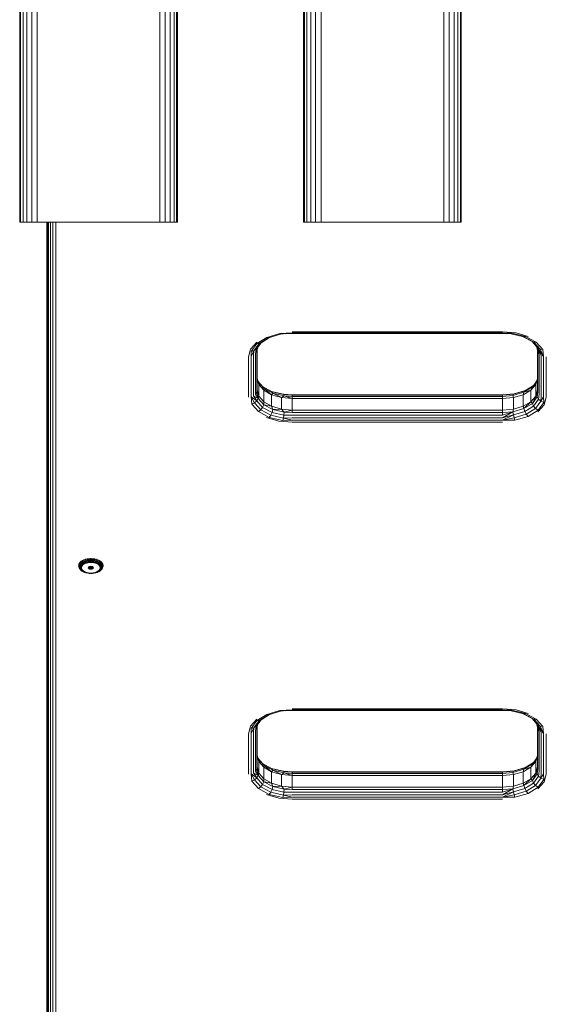
# Model space of a CAD drawing. Units: millimetres. Extents: x 1122 to 578302, y -1972 to 596964.
# Drawn here: x 3355 to 3656, y 2377 to 2938 of the extents above; entities that cross this region are included whole.
import ezdxf

# ---------------------------------------------------------------- set-up
doc = ezdxf.new("R2010")
doc.units = ezdxf.units.MM
doc.layers.add('Контур', color=7, linetype='Continuous', lineweight=15)

msp = doc.modelspace()

# ---------------------------------------------------------------- linework, layer by layer
at = {"layer": 'Контур'}
for p, q in [((3355.201, 2822.897), (3355.203, 4022.897)), ((3355.691, 2822.897), (3355.692, 4022.897)), ((3357.111, 2822.897), (3357.112, 4022.897)), ((3359.323, 2822.897), (3359.325, 4022.897)), ((3362.111, 2822.897), (3362.112, 4022.897)), ((3365.201, 2822.897), (3365.203, 4022.897)), ((3435.201, 2822.897), (3435.203, 4022.897)), ((3438.291, 2822.897), (3438.293, 4022.897)), ((3441.079, 2822.897), (3441.08, 4022.897)), ((3443.291, 2822.897), (3443.293, 4022.897)), ((3444.712, 2822.897), (3444.713, 4022.897)), ((3445.201, 2822.897), (3445.203, 4022.897)), ((3517.201, 2822.897), (3517.201, 4022.897)), ((3517.691, 2822.897), (3517.691, 4022.897)), ((3519.111, 2822.897), (3519.111, 4022.897)), ((3521.323, 2822.897), (3521.323, 4022.897)), ((3524.111, 2822.897), (3524.111, 4022.897)), ((3527.201, 2822.897), (3527.201, 4022.897)), ((3597.201, 2822.897), (3597.201, 4022.897)), ((3600.291, 2822.897), (3600.291, 4022.897)), ((3603.079, 2822.897), (3603.079, 4022.897)), ((3605.291, 2822.897), (3605.291, 4022.897)), ((3606.712, 2822.897), (3606.712, 4022.897)), ((3607.201, 2822.897), (3607.201, 4022.897)), ((3355.201, 2822.897), (3355.201, 2822.897)), ((3355.691, 2822.897), (3355.201, 2822.897)), ((3365.201, 2822.897), (3355.201, 2822.897)), ((3425.201, 2822.897), (3355.201, 2822.897)), ((3359.323, 2822.897), (3355.201, 2822.897)), ((3357.111, 2822.897), (3355.691, 2822.897)), ((3359.323, 2822.897), (3357.111, 2822.897)), ((3357.654, 2822.897), (3359.323, 2822.897)), ((3362.111, 2822.897), (3359.323, 2822.897)), ((3365.201, 2822.897), (3359.323, 2822.897)), ((3365.201, 2822.897), (3362.111, 2822.897)), ((3427.424, 2822.897), (3365.201, 2822.897)), ((3365.201, 2822.897), (3442.912, 2822.897)), ((3365.201, 2822.897), (3435.201, 2822.897)), ((3365.201, 2822.897), (3445.201, 2822.897)), ((3370.748, 2822.897), (3370.748, 2400.771)), ((3370.748, 2822.897), (3370.748, 2401.346)), ((3370.748, 2321.425), (3370.749, 2822.897)), ((3370.994, 2822.897), (3370.993, 2320.159)), ((3371.704, 2822.897), (3371.703, 2319.017)), ((3372.81, 2822.897), (3372.809, 2318.111)), ((3374.204, 2822.897), (3374.203, 2317.529)), ((3375.749, 2822.897), (3375.748, 2317.329)), ((3435.201, 2822.897), (3438.291, 2822.897)), ((3441.079, 2822.897), (3438.291, 2822.897)), ((3438.663, 2822.897), (3443.291, 2822.897)), ((3443.291, 2822.897), (3441.079, 2822.897)), ((3443.291, 2822.897), (3444.712, 2822.897)), ((3444.712, 2822.897), (3443.291, 2822.897)), ((3444.712, 2822.897), (3445.201, 2822.897)), ((3445.201, 2822.897), (3444.712, 2822.897)), ((3445.201, 2822.897), (3445.201, 2822.897)), ((3517.691, 2822.897), (3517.201, 2822.897)), ((3519.111, 2822.897), (3517.691, 2822.897)), ((3521.323, 2822.897), (3519.111, 2822.897)), ((3524.111, 2822.897), (3521.323, 2822.897)), ((3527.201, 2822.897), (3524.111, 2822.897)), ((3527.201, 2822.897), (3597.201, 2822.897)), ((3597.201, 2822.897), (3600.291, 2822.897)), ((3603.079, 2822.897), (3600.291, 2822.897)), ((3605.291, 2822.897), (3603.079, 2822.897)), ((3606.712, 2822.897), (3605.291, 2822.897)), ((3607.201, 2822.897), (3606.712, 2822.897)), ((3503.661, 2759.37), (3496.199, 2757.182)), ((3504.14, 2758.962), (3497.183, 2756.921)), ((3510.749, 2759.731), (3503.661, 2759.37)), ((3503.661, 2759.37), (3504.14, 2758.962)), ((3510.749, 2759.731), (3504.14, 2758.962)), ((3510.749, 2759.513), (3506.959, 2759.29)), ((3510.749, 2760.416), (3630.749, 2760.416)), ((3510.749, 2759.731), (3630.749, 2759.73)), ((3510.749, 2759.513), (3630.749, 2759.513)), ((3630.749, 2760.416), (3638.474, 2759.714)), ((3630.749, 2759.73), (3635.779, 2759.204)), ((3630.749, 2759.73), (3636.144, 2759.63)), ((3630.749, 2759.513), (3635.779, 2759.204)), ((3636.144, 2759.63), (3635.779, 2759.204)), ((3642.976, 2757.459), (3635.779, 2759.204)), ((3643.863, 2757.758), (3636.144, 2759.63)), ((3638.474, 2759.714), (3645.444, 2757.678)), ((3486.973, 2750.508), (3490.524, 2754.506)), ((3490.492, 2753.661), (3487.228, 2749.234)), ((3491.861, 2753.639), (3488.818, 2749.511)), ((3492.978, 2754.139), (3490.115, 2750.255)), ((3496.199, 2757.182), (3490.492, 2753.661)), ((3490.492, 2753.661), (3491.861, 2753.639)), ((3493.015, 2754.162), (3490.961, 2751.375)), ((3497.183, 2756.921), (3491.861, 2753.639)), ((3491.861, 2753.639), (3492.978, 2754.139)), ((3497.767, 2757.093), (3492.978, 2754.139)), ((3496.199, 2757.182), (3497.183, 2756.921)), ((3647.638, 2754.861), (3642.592, 2757.552)), ((3643.863, 2757.758), (3642.976, 2757.459)), ((3648.699, 2754.407), (3642.976, 2757.459)), ((3650.001, 2754.485), (3643.863, 2757.758)), ((3650.985, 2751.107), (3647.638, 2754.861)), ((3648.699, 2754.407), (3647.638, 2754.861)), ((3650.001, 2754.485), (3648.699, 2754.407)), ((3652.256, 2750.416), (3648.699, 2754.407)), ((3653.816, 2750.205), (3650.001, 2754.485)), ((3485.749, 2746.077), (3486.973, 2750.508)), ((3487.228, 2749.234), (3488.818, 2749.511)), ((3487.294, 2746.278), (3487.228, 2749.234)), ((3487.294, 2746.278), (3488.818, 2749.511)), ((3488.688, 2746.859), (3488.818, 2749.511)), ((3488.818, 2749.511), (3490.115, 2750.255)), ((3489.794, 2747.765), (3490.115, 2750.255)), ((3489.794, 2724.822), (3489.794, 2747.765)), ((3490.115, 2750.255), (3490.961, 2751.375)), ((3490.504, 2748.907), (3490.961, 2751.375)), ((3490.749, 2750.173), (3490.504, 2748.907)), ((3490.504, 2725.964), (3490.504, 2748.907)), ((3490.749, 2750.173), (3491.153, 2751.635)), ((3490.749, 2750.173), (3490.961, 2751.375)), ((3490.749, 2727.23), (3490.749, 2750.173)), ((3490.749, 2733.783), (3490.749, 2750.173)), ((3650.994, 2748.907), (3650.21, 2751.975)), ((3651.704, 2747.765), (3650.244, 2751.938)), ((3652.81, 2746.859), (3650.329, 2751.842)), ((3650.749, 2749.865), (3650.749, 2727.229)), ((3650.749, 2749.865), (3650.749, 2733.783)), ((3652.256, 2750.416), (3650.985, 2751.107)), ((3654.204, 2746.277), (3650.985, 2751.107)), ((3652.81, 2746.859), (3650.985, 2751.107)), ((3650.994, 2748.907), (3650.994, 2725.964)), ((3650.994, 2748.907), (3651.704, 2747.765)), ((3651.704, 2747.765), (3651.704, 2724.822)), ((3653.816, 2750.205), (3652.256, 2750.416)), ((3654.204, 2746.277), (3652.256, 2750.416)), ((3654.204, 2746.277), (3653.816, 2750.205)), ((3485.749, 2723.134), (3485.749, 2746.077)), ((3487.294, 2723.334), (3487.294, 2746.278)), ((3488.688, 2723.916), (3488.688, 2746.859)), ((3652.81, 2746.859), (3652.81, 2723.916)), ((3654.204, 2746.277), (3654.204, 2723.334)), ((3655.749, 2746.077), (3655.749, 2723.134)), ((3490.749, 2734.09), (3491.343, 2731.763)), ((3491.728, 2730.238), (3490.749, 2733.783)), ((3490.749, 2727.23), (3490.749, 2733.783)), ((3493.86, 2729.094), (3491.288, 2731.98)), ((3494.553, 2728.163), (3491.343, 2731.763)), ((3491.728, 2730.238), (3491.343, 2731.763)), ((3494.569, 2727.04), (3491.728, 2730.238)), ((3491.728, 2723.685), (3491.728, 2730.238)), ((3649.77, 2730.238), (3646.929, 2727.04)), ((3650.345, 2732.32), (3647.791, 2728.855)), ((3649.77, 2730.238), (3647.791, 2728.855)), ((3650.749, 2733.783), (3649.77, 2730.238)), ((3649.77, 2723.685), (3649.77, 2730.238)), ((3650.749, 2727.229), (3650.749, 2733.783)), ((3490.504, 2725.964), (3489.794, 2724.822)), ((3489.794, 2724.822), (3491.343, 2722.409)), ((3490.749, 2727.23), (3490.504, 2725.964)), ((3490.504, 2725.964), (3491.343, 2722.409)), ((3490.749, 2727.23), (3491.728, 2723.685)), ((3499.244, 2726.223), (3493.86, 2729.094)), ((3493.86, 2729.094), (3494.553, 2728.163)), ((3499.716, 2725.409), (3494.553, 2728.163)), ((3498.993, 2724.502), (3494.553, 2728.163)), ((3494.569, 2727.04), (3494.553, 2728.163)), ((3498.993, 2724.502), (3494.569, 2727.04)), ((3494.569, 2720.487), (3494.569, 2727.04)), ((3505.719, 2724.751), (3498.906, 2726.403)), ((3498.993, 2724.502), (3499.716, 2725.409)), ((3506.016, 2724.58), (3499.244, 2726.223)), ((3499.244, 2726.223), (3499.716, 2725.409)), ((3506.21, 2723.834), (3499.716, 2725.409)), ((3504.569, 2722.873), (3499.716, 2725.409)), ((3510.749, 2724.443), (3505.719, 2724.751)), ((3505.719, 2724.751), (3506.016, 2724.58)), ((3510.749, 2724.171), (3506.016, 2724.58)), ((3506.21, 2723.834), (3506.016, 2724.58)), ((3630.749, 2724.443), (3637.358, 2724.994)), ((3630.749, 2724.171), (3636.967, 2724.809)), ((3642.99, 2725.894), (3636.712, 2724.053)), ((3636.967, 2724.809), (3636.712, 2724.053)), ((3643.513, 2726.728), (3636.967, 2724.809)), ((3637.358, 2724.994), (3636.967, 2724.809)), ((3643.731, 2726.863), (3637.358, 2724.994)), ((3646.929, 2727.04), (3642.505, 2724.502)), ((3642.505, 2724.502), (3642.99, 2725.894)), ((3647.791, 2728.855), (3642.99, 2725.894)), ((3646.929, 2727.04), (3642.99, 2725.894)), ((3643.513, 2726.728), (3642.99, 2725.894)), ((3648.483, 2729.794), (3643.513, 2726.728)), ((3646.929, 2727.04), (3647.791, 2728.855)), ((3646.929, 2720.487), (3646.929, 2727.04)), ((3650.749, 2727.229), (3649.77, 2723.685)), ((3650.749, 2727.229), (3650.537, 2723.225)), ((3650.994, 2725.964), (3650.537, 2723.225)), ((3650.749, 2727.229), (3650.994, 2725.964)), ((3651.704, 2724.822), (3651.383, 2721.882)), ((3487.294, 2723.334), (3489.242, 2719.892)), ((3487.294, 2723.334), (3487.682, 2719.131)), ((3487.294, 2723.334), (3490.513, 2721.03)), ((3487.682, 2719.131), (3489.242, 2719.892)), ((3487.682, 2719.131), (3491.497, 2714.851)), ((3488.688, 2723.916), (3490.513, 2721.03)), ((3488.688, 2723.916), (3491.343, 2722.409)), ((3489.242, 2719.892), (3490.513, 2721.03)), ((3489.242, 2719.892), (3492.799, 2715.901)), ((3490.513, 2721.03), (3491.343, 2722.409)), ((3490.513, 2721.03), (3493.86, 2717.276)), ((3491.728, 2723.685), (3491.343, 2722.409)), ((3491.343, 2722.409), (3494.553, 2718.808)), ((3491.728, 2723.685), (3494.569, 2720.487)), ((3494.569, 2720.487), (3494.553, 2718.808)), ((3494.569, 2720.487), (3498.993, 2717.949)), ((3504.569, 2722.873), (3498.993, 2724.502)), ((3498.993, 2717.949), (3498.993, 2724.502)), ((3504.569, 2722.873), (3506.21, 2723.834)), ((3510.749, 2722.311), (3504.569, 2722.873)), ((3504.569, 2716.32), (3504.569, 2722.873)), ((3510.749, 2723.437), (3506.21, 2723.834)), ((3510.749, 2722.311), (3506.21, 2723.834)), ((3510.749, 2724.443), (3630.749, 2724.443)), ((3510.749, 2724.171), (3510.749, 2723.437)), ((3510.749, 2724.171), (3630.749, 2724.171)), ((3510.749, 2722.311), (3510.749, 2723.437)), ((3510.749, 2723.437), (3630.749, 2723.436)), ((3630.749, 2722.311), (3510.749, 2722.311)), ((3510.749, 2715.758), (3510.749, 2722.311)), ((3630.749, 2723.436), (3630.749, 2724.171)), ((3630.749, 2723.436), (3636.712, 2724.053)), ((3630.749, 2722.311), (3630.749, 2723.436)), ((3630.749, 2722.311), (3636.929, 2722.873)), ((3630.749, 2715.758), (3630.749, 2722.311)), ((3636.929, 2722.873), (3636.712, 2724.053)), ((3642.505, 2724.502), (3636.929, 2722.873)), ((3636.929, 2716.319), (3636.929, 2722.873)), ((3642.505, 2717.949), (3642.505, 2724.502)), ((3642.505, 2717.949), (3646.929, 2720.487)), ((3646.929, 2720.487), (3642.99, 2716.539)), ((3642.99, 2716.539), (3647.791, 2719.501)), ((3646.929, 2720.487), (3649.77, 2723.685)), ((3646.929, 2720.487), (3647.791, 2719.501)), ((3649.77, 2723.685), (3647.791, 2719.501)), ((3647.791, 2719.501), (3650.537, 2723.225)), ((3648.52, 2717.998), (3647.791, 2719.501)), ((3648.52, 2717.998), (3651.383, 2721.882)), ((3649.636, 2716.669), (3652.679, 2720.797)), ((3649.77, 2723.685), (3650.537, 2723.225)), ((3651.383, 2721.882), (3650.537, 2723.225)), ((3651.006, 2715.674), (3654.27, 2720.101)), ((3652.679, 2720.797), (3651.383, 2721.882)), ((3652.81, 2723.916), (3652.679, 2720.797)), ((3654.204, 2723.334), (3652.679, 2720.797)), ((3654.27, 2720.101), (3652.679, 2720.797)), ((3654.204, 2723.334), (3654.27, 2720.101)), ((3655.749, 2723.134), (3654.525, 2718.703)), ((3491.497, 2714.851), (3492.799, 2715.901)), ((3491.497, 2714.851), (3497.635, 2711.577)), ((3492.799, 2715.901), (3493.86, 2717.276)), ((3492.799, 2715.901), (3498.522, 2712.849)), ((3493.86, 2717.276), (3494.553, 2718.808)), ((3493.86, 2717.276), (3499.244, 2714.404)), ((3494.553, 2718.808), (3499.716, 2716.054)), ((3498.993, 2717.949), (3494.553, 2718.808)), ((3498.522, 2712.849), (3499.244, 2714.404)), ((3498.993, 2717.949), (3499.716, 2716.054)), ((3498.993, 2717.949), (3504.569, 2716.32)), ((3499.244, 2714.404), (3499.716, 2716.054)), ((3499.244, 2714.404), (3506.016, 2712.762)), ((3504.569, 2716.32), (3499.716, 2716.054)), ((3499.716, 2716.054), (3506.21, 2714.479)), ((3504.569, 2716.32), (3506.21, 2714.479)), ((3510.749, 2715.758), (3504.569, 2716.32)), ((3506.016, 2712.762), (3506.21, 2714.479)), ((3510.749, 2715.758), (3506.21, 2714.479)), ((3510.749, 2714.352), (3506.21, 2714.479)), ((3510.749, 2715.758), (3510.749, 2714.352)), ((3510.749, 2715.758), (3630.749, 2715.758)), ((3630.749, 2714.352), (3510.749, 2714.352)), ((3630.749, 2715.758), (3636.929, 2716.319)), ((3630.749, 2715.758), (3630.749, 2714.352)), ((3630.749, 2711.262), (3636.712, 2714.698)), ((3630.749, 2712.803), (3636.712, 2714.698)), ((3630.749, 2714.352), (3636.712, 2714.698)), ((3630.749, 2712.803), (3630.749, 2714.352)), ((3636.712, 2714.698), (3642.99, 2716.539)), ((3636.929, 2716.319), (3636.712, 2714.698)), ((3636.967, 2712.99), (3636.712, 2714.698)), ((3636.929, 2716.319), (3642.505, 2717.949)), ((3636.967, 2712.99), (3643.513, 2714.91)), ((3637.358, 2711.346), (3644.315, 2713.387)), ((3642.505, 2717.949), (3642.99, 2716.539)), ((3643.513, 2714.91), (3642.99, 2716.539)), ((3643.513, 2714.91), (3648.52, 2717.998)), ((3644.315, 2713.387), (3643.513, 2714.91)), ((3644.315, 2713.387), (3649.636, 2716.669)), ((3645.299, 2712.154), (3644.315, 2713.387)), ((3645.299, 2712.154), (3651.006, 2715.674)), ((3649.636, 2716.669), (3648.52, 2717.998)), ((3651.006, 2715.674), (3649.636, 2716.669)), ((3654.525, 2718.703), (3650.974, 2714.705)), ((3503.023, 2709.496), (3496.054, 2711.533)), ((3497.635, 2711.577), (3498.522, 2712.849)), ((3497.635, 2711.577), (3505.354, 2709.705)), ((3498.522, 2712.849), (3505.719, 2711.104)), ((3510.749, 2708.795), (3503.023, 2709.496)), ((3505.354, 2709.705), (3505.719, 2711.104)), ((3510.749, 2709.881), (3505.354, 2709.705)), ((3505.719, 2711.104), (3506.016, 2712.762)), ((3510.749, 2711.262), (3505.719, 2711.104)), ((3510.749, 2709.881), (3505.719, 2711.104)), ((3510.749, 2712.803), (3506.016, 2712.762)), ((3630.749, 2712.803), (3510.749, 2712.803)), ((3630.749, 2711.262), (3510.749, 2711.262)), ((3630.749, 2709.881), (3510.749, 2709.881)), ((3630.749, 2708.794), (3510.749, 2708.795)), ((3630.749, 2709.881), (3636.967, 2712.99)), ((3630.749, 2711.262), (3636.967, 2712.99)), ((3630.749, 2709.881), (3637.358, 2711.346)), ((3630.749, 2709.881), (3637.837, 2709.965)), ((3637.358, 2711.346), (3636.967, 2712.99)), ((3637.837, 2709.965), (3637.358, 2711.346)), ((3637.837, 2709.965), (3645.299, 2712.154)), ((3389.762, 2629.167), (3389.778, 2628.966)), ((3389.778, 2628.966), (3390.365, 2629.461)), ((3390.351, 2629.663), (3390.365, 2629.461)), ((3390.365, 2629.461), (3391.075, 2629.899)), ((3390.482, 2629.011), (3390.365, 2629.461)), ((3390.482, 2629.011), (3391.177, 2629.44)), ((3391.063, 2630.103), (3391.075, 2629.899)), ((3391.075, 2629.899), (3391.891, 2630.272)), ((3391.177, 2629.44), (3391.075, 2629.899)), ((3391.177, 2629.44), (3391.975, 2629.805)), ((3391.371, 2628.977), (3391.177, 2629.44)), ((3391.371, 2628.977), (3392.136, 2629.327)), ((3391.881, 2630.477), (3391.891, 2630.272)), ((3391.891, 2630.272), (3392.794, 2630.572)), ((3391.975, 2629.805), (3391.891, 2630.272)), ((3391.975, 2629.805), (3392.859, 2630.098)), ((3392.136, 2629.327), (3391.975, 2629.805)), ((3392.136, 2629.327), (3392.983, 2629.607)), ((3392.359, 2628.88), (3393.155, 2629.144)), ((3392.787, 2630.777), (3392.794, 2630.572)), ((3392.794, 2630.572), (3393.766, 2630.79)), ((3392.859, 2630.098), (3392.794, 2630.572)), ((3392.859, 2630.098), (3393.81, 2630.312)), ((3392.983, 2629.607), (3392.859, 2630.098)), ((3392.983, 2629.607), (3393.894, 2629.812)), ((3393.155, 2629.144), (3394.011, 2629.336)), ((3393.76, 2630.996), (3393.766, 2630.79)), ((3393.766, 2630.79), (3394.783, 2630.923)), ((3393.81, 2630.312), (3393.766, 2630.79)), ((3393.81, 2630.312), (3394.805, 2630.442)), ((3393.894, 2629.812), (3393.81, 2630.312)), ((3393.894, 2629.812), (3394.848, 2629.937)), ((3394.011, 2629.336), (3394.907, 2629.454)), ((3394.15, 2628.926), (3394.977, 2629.035)), ((3394.78, 2631.129), (3394.783, 2630.923)), ((3395.823, 2630.968), (3394.783, 2630.923)), ((3394.805, 2630.442), (3394.783, 2630.923)), ((3395.823, 2630.486), (3394.805, 2630.442)), ((3394.848, 2629.937), (3394.805, 2630.442)), ((3395.823, 2629.979), (3394.848, 2629.937)), ((3395.823, 2629.493), (3394.907, 2629.454)), ((3395.823, 2629.071), (3394.977, 2629.035)), ((3395.823, 2631.174), (3395.823, 2630.968)), ((3396.864, 2630.923), (3395.823, 2630.968)), ((3395.823, 2630.968), (3395.823, 2630.486)), ((3396.842, 2630.442), (3395.823, 2630.486)), ((3395.823, 2630.486), (3395.823, 2629.979)), ((3396.799, 2629.937), (3395.823, 2629.979)), ((3396.74, 2629.454), (3395.823, 2629.493)), ((3396.67, 2629.035), (3395.823, 2629.071)), ((3396.67, 2629.035), (3397.497, 2628.926)), ((3396.74, 2629.454), (3397.636, 2629.336)), ((3396.799, 2629.937), (3396.842, 2630.442)), ((3396.799, 2629.937), (3397.753, 2629.812)), ((3396.842, 2630.442), (3396.864, 2630.923)), ((3396.842, 2630.442), (3397.837, 2630.312)), ((3396.866, 2631.129), (3396.864, 2630.923)), ((3396.864, 2630.923), (3397.881, 2630.79)), ((3397.636, 2629.336), (3398.492, 2629.144)), ((3397.753, 2629.812), (3397.837, 2630.312)), ((3397.753, 2629.812), (3398.664, 2629.607)), ((3397.837, 2630.312), (3397.881, 2630.79)), ((3397.837, 2630.312), (3398.787, 2630.098)), ((3397.886, 2630.996), (3397.881, 2630.79)), ((3397.881, 2630.79), (3398.852, 2630.572)), ((3398.492, 2629.144), (3399.288, 2628.88)), ((3398.664, 2629.607), (3398.787, 2630.098)), ((3398.664, 2629.607), (3399.511, 2629.327)), ((3398.787, 2630.098), (3398.852, 2630.572)), ((3398.787, 2630.098), (3399.672, 2629.805)), ((3398.86, 2630.777), (3398.852, 2630.572)), ((3398.852, 2630.572), (3399.756, 2630.272)), ((3399.511, 2629.327), (3399.672, 2629.805)), ((3399.511, 2629.327), (3400.276, 2628.977)), ((3399.672, 2629.805), (3399.756, 2630.272)), ((3399.672, 2629.805), (3400.47, 2629.44)), ((3399.766, 2630.477), (3399.756, 2630.272)), ((3399.756, 2630.272), (3400.572, 2629.899)), ((3400.276, 2628.977), (3400.47, 2629.44)), ((3400.47, 2629.44), (3400.572, 2629.899)), ((3400.47, 2629.44), (3401.165, 2629.011)), ((3400.584, 2630.103), (3400.572, 2629.899)), ((3400.572, 2629.899), (3401.281, 2629.461)), ((3401.165, 2629.011), (3401.281, 2629.461)), ((3401.295, 2629.663), (3401.281, 2629.461)), ((3401.281, 2629.461), (3401.869, 2628.966)), ((3401.885, 2629.167), (3401.869, 2628.966)), ((3388.844, 2627.46), (3388.862, 2627.263)), ((3388.844, 2626.86), (3388.862, 2626.665)), ((3388.862, 2627.263), (3389.017, 2627.855)), ((3389.011, 2626.86), (3388.862, 2627.263)), ((3388.862, 2626.665), (3388.862, 2627.263)), ((3389.011, 2626.275), (3388.862, 2626.665)), ((3389.017, 2626.073), (3388.862, 2626.665)), ((3389, 2628.053), (3389.017, 2627.855)), ((3389.011, 2626.86), (3389.163, 2627.439)), ((3389.295, 2626.505), (3389.011, 2626.86)), ((3389.011, 2626.275), (3389.011, 2626.86)), ((3389.295, 2625.944), (3389.011, 2626.275)), ((3389.163, 2625.695), (3389.011, 2626.275)), ((3389.017, 2627.855), (3389.325, 2628.427)), ((3389.163, 2627.439), (3389.017, 2627.855)), ((3389.163, 2625.695), (3389.017, 2626.073)), ((3389.163, 2627.439), (3389.464, 2627.999)), ((3389.441, 2627.06), (3389.163, 2627.439)), ((3389.441, 2625.389), (3389.163, 2625.695)), ((3389.464, 2625.136), (3389.163, 2625.695)), ((3389.295, 2626.505), (3389.441, 2627.06)), ((3389.295, 2625.944), (3389.295, 2626.505)), ((3389.441, 2625.389), (3389.295, 2625.944)), ((3389.308, 2628.626), (3389.325, 2628.427)), ((3389.778, 2628.966), (3389.325, 2628.427)), ((3389.325, 2628.427), (3389.464, 2627.999)), ((3389.441, 2627.06), (3389.73, 2627.596)), ((3389.73, 2624.853), (3389.441, 2625.389)), ((3389.907, 2628.527), (3389.464, 2627.999)), ((3389.464, 2627.999), (3389.73, 2627.596)), ((3389.73, 2624.853), (3389.464, 2625.136)), ((3389.907, 2624.608), (3389.464, 2625.136)), ((3389.691, 2626.229), (3389.828, 2626.751)), ((3389.691, 2625.702), (3389.691, 2626.229)), ((3389.828, 2625.181), (3389.691, 2625.702)), ((3390.154, 2628.102), (3389.73, 2627.596)), ((3390.154, 2624.347), (3389.73, 2624.853)), ((3389.907, 2628.527), (3389.778, 2628.966)), ((3389.828, 2626.751), (3390.098, 2627.254)), ((3390.098, 2624.677), (3389.828, 2625.181)), ((3389.907, 2628.527), (3390.482, 2629.011)), ((3390.154, 2628.102), (3389.907, 2628.527)), ((3390.154, 2624.347), (3389.907, 2624.608)), ((3390.497, 2627.729), (3390.098, 2627.254)), ((3390.497, 2624.202), (3390.098, 2624.677)), ((3390.154, 2628.102), (3390.705, 2628.565)), ((3390.705, 2623.883), (3390.154, 2624.347)), ((3390.287, 2626.539), (3390.161, 2626.057)), ((3390.161, 2625.571), (3390.161, 2626.057)), ((3390.287, 2625.089), (3390.161, 2625.571)), ((3390.287, 2626.539), (3390.538, 2627.004)), ((3390.538, 2624.624), (3390.287, 2625.089)), ((3390.705, 2628.565), (3390.482, 2629.011)), ((3390.497, 2627.729), (3391.015, 2628.165)), ((3391.015, 2623.766), (3390.497, 2624.202)), ((3390.642, 2626.42), (3390.528, 2625.908)), ((3390.528, 2625.908), (3390.566, 2625.393)), ((3390.906, 2627.442), (3390.538, 2627.004)), ((3390.906, 2624.186), (3390.538, 2624.624)), ((3390.566, 2625.393), (3390.756, 2624.889)), ((3390.906, 2626.913), (3390.642, 2626.42)), ((3390.705, 2628.565), (3391.371, 2628.977)), ((3390.705, 2623.883), (3391.371, 2623.472)), ((3390.756, 2624.889), (3391.091, 2624.41)), ((3390.906, 2627.442), (3391.384, 2627.845)), ((3391.31, 2627.373), (3390.906, 2626.913)), ((3391.384, 2623.783), (3390.906, 2624.186)), ((3391.015, 2628.165), (3391.64, 2628.551)), ((3391.015, 2623.766), (3391.64, 2623.38)), ((3391.091, 2624.41), (3391.562, 2623.971)), ((3391.845, 2627.787), (3391.31, 2627.373)), ((3392.136, 2623.122), (3391.371, 2623.472)), ((3391.384, 2627.845), (3391.961, 2628.201)), ((3391.961, 2623.426), (3391.384, 2623.783)), ((3391.562, 2623.971), (3392.156, 2623.584)), ((3391.64, 2628.551), (3392.359, 2628.88)), ((3392.494, 2628.144), (3391.845, 2627.787)), ((3391.961, 2628.201), (3392.625, 2628.505)), ((3391.961, 2623.426), (3392.625, 2623.123)), ((3392.156, 2623.584), (3392.855, 2623.26)), ((3393.239, 2628.433), (3392.494, 2628.144)), ((3392.625, 2628.505), (3393.36, 2628.748)), ((3394.058, 2628.645), (3393.239, 2628.433)), ((3393.36, 2628.748), (3394.15, 2628.926)), ((3394.928, 2628.775), (3394.058, 2628.645)), ((3394.378, 2625.71), (3394.418, 2625.983)), ((3394.495, 2625.445), (3394.378, 2625.71)), ((3394.418, 2625.983), (3394.609, 2626.234)), ((3394.495, 2626.085), (3394.495, 2625.445)), ((3394.757, 2625.216), (3394.495, 2625.445)), ((3394.609, 2626.234), (3394.933, 2626.435)), ((3394.757, 2626.326), (3394.757, 2625.216)), ((3395.133, 2625.048), (3394.757, 2625.216)), ((3395.823, 2628.819), (3394.928, 2628.775)), ((3394.933, 2626.435), (3395.353, 2626.566)), ((3395.057, 2626.474), (3395.133, 2626.44)), ((3395.133, 2626.44), (3395.133, 2625.048)), ((3395.133, 2626.44), (3395.585, 2626.351)), ((3395.585, 2624.959), (3395.133, 2625.048)), ((3395.823, 2626.611), (3395.353, 2626.566)), ((3395.585, 2626.351), (3395.585, 2624.959)), ((3395.585, 2626.351), (3396.062, 2626.351)), ((3396.062, 2624.959), (3395.585, 2624.959)), ((3395.823, 2628.819), (3396.719, 2628.775)), ((3395.823, 2626.611), (3396.294, 2626.566)), ((3396.054, 2626.589), (3396.054, 2626.351)), ((3396.062, 2626.351), (3396.513, 2626.44)), ((3396.062, 2626.351), (3396.062, 2624.959)), ((3396.513, 2625.048), (3396.062, 2624.959)), ((3396.294, 2626.566), (3396.714, 2626.435)), ((3396.513, 2626.44), (3396.589, 2626.474)), ((3396.513, 2626.44), (3396.513, 2625.048)), ((3396.89, 2625.216), (3396.513, 2625.048)), ((3396.714, 2626.435), (3397.037, 2626.234)), ((3397.589, 2628.645), (3396.719, 2628.775)), ((3396.89, 2626.326), (3396.89, 2625.216)), ((3397.151, 2625.445), (3396.89, 2625.216)), ((3397.037, 2626.234), (3397.229, 2625.983)), ((3397.151, 2626.085), (3397.151, 2625.445)), ((3397.268, 2625.71), (3397.151, 2625.445)), ((3397.229, 2625.983), (3397.268, 2625.71)), ((3397.497, 2628.926), (3398.287, 2628.748)), ((3398.408, 2628.433), (3397.589, 2628.645)), ((3398.287, 2628.748), (3399.022, 2628.505)), ((3399.153, 2628.144), (3398.408, 2628.433)), ((3398.791, 2623.26), (3399.491, 2623.584)), ((3399.022, 2628.505), (3399.686, 2628.201)), ((3399.686, 2623.426), (3399.022, 2623.123)), ((3399.802, 2627.787), (3399.153, 2628.144)), ((3399.288, 2628.88), (3400.006, 2628.551)), ((3399.491, 2623.584), (3400.085, 2623.971)), ((3400.276, 2623.472), (3399.511, 2623.122)), ((3399.686, 2628.201), (3400.263, 2627.845)), ((3399.686, 2623.426), (3400.263, 2623.783)), ((3400.336, 2627.373), (3399.802, 2627.787)), ((3400.006, 2628.551), (3400.632, 2628.165)), ((3400.632, 2623.766), (3400.006, 2623.38)), ((3400.085, 2623.971), (3400.556, 2624.41)), ((3400.263, 2627.845), (3400.741, 2627.442)), ((3400.741, 2624.186), (3400.263, 2623.783)), ((3400.276, 2628.977), (3400.941, 2628.565)), ((3400.941, 2623.883), (3400.276, 2623.472)), ((3400.741, 2626.913), (3400.336, 2627.373)), ((3400.556, 2624.41), (3400.891, 2624.889)), ((3400.632, 2628.165), (3401.149, 2627.729)), ((3401.149, 2624.202), (3400.632, 2623.766)), ((3400.741, 2627.442), (3401.109, 2627.004)), ((3401.004, 2626.42), (3400.741, 2626.913)), ((3401.109, 2624.624), (3400.741, 2624.186)), ((3400.891, 2624.889), (3401.08, 2625.393)), ((3400.941, 2628.565), (3401.165, 2629.011)), ((3400.941, 2628.565), (3401.493, 2628.102)), ((3401.493, 2624.347), (3400.941, 2623.883)), ((3401.119, 2625.908), (3401.004, 2626.42)), ((3401.08, 2625.393), (3401.119, 2625.908)), ((3401.359, 2626.539), (3401.109, 2627.004)), ((3401.359, 2625.089), (3401.109, 2624.624)), ((3401.149, 2627.729), (3401.548, 2627.254)), ((3401.548, 2624.677), (3401.149, 2624.202)), ((3401.165, 2629.011), (3401.74, 2628.527)), ((3401.359, 2626.539), (3401.486, 2626.057)), ((3401.486, 2625.571), (3401.359, 2625.089)), ((3401.486, 2626.057), (3401.486, 2625.571)), ((3401.493, 2628.102), (3401.74, 2628.527)), ((3401.493, 2628.102), (3401.917, 2627.596)), ((3401.917, 2624.853), (3401.493, 2624.347)), ((3401.493, 2624.347), (3401.74, 2624.608)), ((3401.548, 2627.254), (3401.819, 2626.751)), ((3401.819, 2625.181), (3401.548, 2624.677)), ((3401.74, 2628.527), (3401.869, 2628.966)), ((3401.74, 2628.527), (3402.183, 2627.999)), ((3402.183, 2625.136), (3401.74, 2624.608)), ((3401.956, 2626.229), (3401.819, 2626.751)), ((3401.956, 2625.702), (3401.819, 2625.181)), ((3401.869, 2628.966), (3402.322, 2628.427)), ((3401.917, 2627.596), (3402.183, 2627.999)), ((3401.917, 2627.596), (3402.205, 2627.06)), ((3402.205, 2625.389), (3401.917, 2624.853)), ((3401.917, 2624.853), (3402.183, 2625.136)), ((3401.956, 2626.229), (3401.956, 2625.702)), ((3402.183, 2627.999), (3402.322, 2628.427)), ((3402.183, 2627.999), (3402.484, 2627.439)), ((3402.484, 2625.695), (3402.183, 2625.136)), ((3402.484, 2627.439), (3402.205, 2627.06)), ((3402.351, 2626.505), (3402.205, 2627.06)), ((3402.351, 2625.944), (3402.205, 2625.389)), ((3402.205, 2625.389), (3402.484, 2625.695)), ((3402.338, 2628.626), (3402.322, 2628.427)), ((3402.322, 2628.427), (3402.629, 2627.855)), ((3402.351, 2626.505), (3402.636, 2626.86)), ((3402.351, 2626.505), (3402.351, 2625.944)), ((3402.351, 2625.944), (3402.636, 2626.275)), ((3402.629, 2627.855), (3402.484, 2627.439)), ((3402.636, 2626.86), (3402.484, 2627.439)), ((3402.636, 2626.275), (3402.484, 2625.695)), ((3402.484, 2625.695), (3402.629, 2626.073)), ((3402.647, 2628.053), (3402.629, 2627.855)), ((3402.785, 2627.263), (3402.629, 2627.855)), ((3402.785, 2626.665), (3402.629, 2626.073)), ((3402.636, 2626.86), (3402.785, 2627.263)), ((3402.636, 2626.86), (3402.636, 2626.275)), ((3402.636, 2626.275), (3402.785, 2626.665)), ((3402.803, 2627.46), (3402.785, 2627.263)), ((3402.785, 2627.263), (3402.785, 2626.665)), ((3402.803, 2626.86), (3402.785, 2626.665)), ((3392.359, 2623.051), (3391.64, 2623.38)), ((3392.983, 2622.842), (3392.136, 2623.122)), ((3393.155, 2622.787), (3392.359, 2623.051)), ((3393.36, 2622.88), (3392.625, 2623.123)), ((3392.855, 2623.26), (3393.64, 2623.009)), ((3393.155, 2622.787), (3392.983, 2622.842)), ((3394.011, 2622.595), (3393.155, 2622.787)), ((3394.15, 2622.702), (3393.36, 2622.88)), ((3393.64, 2623.009), (3394.488, 2622.837)), ((3394.907, 2622.478), (3394.011, 2622.595)), ((3394.977, 2622.593), (3394.15, 2622.702)), ((3394.488, 2622.837), (3395.374, 2622.75)), ((3395.823, 2622.438), (3394.907, 2622.478)), ((3395.823, 2622.557), (3394.977, 2622.593)), ((3395.374, 2622.75), (3396.273, 2622.75)), ((3395.823, 2622.557), (3396.67, 2622.593)), ((3395.823, 2622.438), (3396.74, 2622.478)), ((3396.273, 2622.75), (3397.159, 2622.837)), ((3397.497, 2622.702), (3396.67, 2622.593)), ((3397.636, 2622.595), (3396.74, 2622.478)), ((3397.159, 2622.837), (3398.006, 2623.009)), ((3398.287, 2622.88), (3397.497, 2622.702)), ((3398.492, 2622.787), (3397.636, 2622.595)), ((3398.006, 2623.009), (3398.791, 2623.26)), ((3398.287, 2622.88), (3399.022, 2623.123)), ((3398.492, 2622.787), (3399.288, 2623.051)), ((3398.492, 2622.787), (3398.664, 2622.842)), ((3398.664, 2622.842), (3399.511, 2623.122)), ((3400.006, 2623.38), (3399.288, 2623.051)), ((3510.749, 2545.325), (3630.749, 2545.325)), ((3630.749, 2545.325), (3638.474, 2544.623)), ((3486.972, 2535.417), (3490.523, 2539.414)), ((3496.198, 2542.091), (3490.491, 2538.57)), ((3497.182, 2541.83), (3491.861, 2538.548)), ((3497.767, 2542.002), (3492.978, 2539.048)), ((3503.66, 2544.279), (3496.198, 2542.091)), ((3496.198, 2542.091), (3497.182, 2541.83)), ((3504.14, 2543.871), (3497.182, 2541.83)), ((3510.749, 2544.64), (3503.66, 2544.279)), ((3503.66, 2544.279), (3504.14, 2543.871)), ((3510.749, 2544.64), (3504.14, 2543.871)), ((3510.749, 2544.422), (3506.96, 2544.199)), ((3510.749, 2544.64), (3630.749, 2544.639)), ((3510.749, 2544.422), (3630.749, 2544.422)), ((3630.749, 2544.639), (3635.779, 2544.113)), ((3630.749, 2544.639), (3636.144, 2544.539)), ((3630.749, 2544.422), (3635.779, 2544.113)), ((3636.144, 2544.539), (3635.779, 2544.113)), ((3642.976, 2542.368), (3635.779, 2544.113)), ((3643.863, 2542.667), (3636.144, 2544.539)), ((3638.474, 2544.623), (3645.443, 2542.586)), ((3647.637, 2539.77), (3642.592, 2542.461)), ((3643.863, 2542.667), (3642.976, 2542.368)), ((3648.699, 2539.316), (3642.976, 2542.368)), ((3650, 2539.394), (3643.863, 2542.667)), ((3650.984, 2536.015), (3647.637, 2539.77)), ((3648.699, 2539.316), (3647.637, 2539.77)), ((3650, 2539.394), (3648.699, 2539.316)), ((3652.256, 2535.325), (3648.699, 2539.316)), ((3653.816, 2535.114), (3650, 2539.394)), ((3485.749, 2530.986), (3486.972, 2535.417)), ((3490.491, 2538.57), (3487.228, 2534.143)), ((3487.228, 2534.143), (3488.818, 2534.42)), ((3487.294, 2531.186), (3487.228, 2534.143)), ((3487.294, 2531.186), (3488.818, 2534.42)), ((3488.687, 2531.768), (3488.818, 2534.42)), ((3491.861, 2538.548), (3488.818, 2534.42)), ((3488.818, 2534.42), (3490.115, 2535.164)), ((3489.794, 2532.674), (3490.115, 2535.164)), ((3492.978, 2539.048), (3490.115, 2535.164)), ((3490.115, 2535.164), (3490.961, 2536.284)), ((3490.491, 2538.57), (3491.861, 2538.548)), ((3490.504, 2533.816), (3490.961, 2536.284)), ((3490.749, 2535.082), (3490.504, 2533.816)), ((3490.504, 2510.873), (3490.504, 2533.816)), ((3490.749, 2535.082), (3491.152, 2536.544)), ((3490.749, 2535.082), (3490.961, 2536.284)), ((3490.749, 2512.139), (3490.749, 2535.082)), ((3490.749, 2518.692), (3490.749, 2535.082)), ((3493.015, 2539.071), (3490.961, 2536.284)), ((3491.861, 2538.548), (3492.978, 2539.048)), ((3650.993, 2533.816), (3650.21, 2536.884)), ((3651.703, 2532.674), (3650.244, 2536.846)), ((3652.81, 2531.768), (3650.329, 2536.751)), ((3650.749, 2534.774), (3650.749, 2512.138)), ((3650.749, 2534.774), (3650.749, 2518.692)), ((3652.256, 2535.325), (3650.984, 2536.015)), ((3654.203, 2531.186), (3650.984, 2536.015)), ((3652.81, 2531.768), (3650.984, 2536.015)), ((3650.993, 2533.816), (3650.993, 2510.873)), ((3650.993, 2533.816), (3651.703, 2532.674)), ((3653.816, 2535.114), (3652.256, 2535.325)), ((3654.203, 2531.186), (3652.256, 2535.325)), ((3654.203, 2531.186), (3653.816, 2535.114)), ((3485.749, 2508.043), (3485.749, 2530.986)), ((3487.294, 2508.243), (3487.294, 2531.186)), ((3488.687, 2508.825), (3488.687, 2531.768)), ((3489.794, 2509.731), (3489.794, 2532.674)), ((3651.703, 2532.674), (3651.703, 2509.731)), ((3652.81, 2531.768), (3652.81, 2508.825)), ((3654.203, 2531.186), (3654.203, 2508.243)), ((3655.749, 2530.986), (3655.749, 2508.043)), ((3490.749, 2518.999), (3491.343, 2516.672)), ((3491.727, 2515.147), (3490.749, 2518.692)), ((3490.749, 2512.139), (3490.749, 2518.692)), ((3493.86, 2514.003), (3491.287, 2516.889)), ((3494.552, 2513.072), (3491.343, 2516.672)), ((3491.727, 2515.147), (3491.343, 2516.672)), ((3650.345, 2517.229), (3647.791, 2513.764)), ((3650.749, 2518.692), (3649.77, 2515.147)), ((3650.749, 2512.138), (3650.749, 2518.692)), ((3490.749, 2512.139), (3490.504, 2510.873)), ((3490.749, 2512.139), (3491.727, 2508.594)), ((3494.568, 2511.949), (3491.727, 2515.147)), ((3491.727, 2508.594), (3491.727, 2515.147)), ((3499.244, 2511.132), (3493.86, 2514.003)), ((3493.86, 2514.003), (3494.552, 2513.072)), ((3499.716, 2510.318), (3494.552, 2513.072)), ((3498.993, 2509.411), (3494.552, 2513.072)), ((3494.568, 2511.949), (3494.552, 2513.072)), ((3498.993, 2509.411), (3494.568, 2511.949)), ((3494.568, 2505.396), (3494.568, 2511.949)), ((3505.718, 2509.66), (3498.905, 2511.312)), ((3506.016, 2509.489), (3499.244, 2511.132)), ((3499.244, 2511.132), (3499.716, 2510.318)), ((3643.513, 2511.637), (3636.967, 2509.717)), ((3643.73, 2511.771), (3637.358, 2509.902)), ((3646.929, 2511.949), (3642.504, 2509.411)), ((3647.791, 2513.764), (3642.989, 2510.803)), ((3646.929, 2511.949), (3642.989, 2510.803)), ((3643.513, 2511.637), (3642.989, 2510.803)), ((3648.482, 2514.703), (3643.513, 2511.637)), ((3649.77, 2515.147), (3646.929, 2511.949)), ((3646.929, 2511.949), (3647.791, 2513.764)), ((3646.929, 2505.396), (3646.929, 2511.949)), ((3649.77, 2515.147), (3647.791, 2513.764)), ((3649.77, 2508.593), (3649.77, 2515.147)), ((3650.749, 2512.138), (3649.77, 2508.593)), ((3650.749, 2512.138), (3650.536, 2508.134)), ((3650.749, 2512.138), (3650.993, 2510.873)), ((3487.294, 2508.243), (3489.241, 2504.801)), ((3487.294, 2508.243), (3487.681, 2504.039)), ((3487.294, 2508.243), (3490.513, 2505.939)), ((3488.687, 2508.825), (3490.513, 2505.939)), ((3488.687, 2508.825), (3491.343, 2507.317)), ((3489.241, 2504.801), (3490.513, 2505.939)), ((3490.504, 2510.873), (3489.794, 2509.731)), ((3489.794, 2509.731), (3491.343, 2507.317)), ((3490.504, 2510.873), (3491.343, 2507.317)), ((3490.513, 2505.939), (3491.343, 2507.317)), ((3490.513, 2505.939), (3493.86, 2502.185)), ((3491.727, 2508.594), (3491.343, 2507.317)), ((3491.343, 2507.317), (3494.552, 2503.717)), ((3491.727, 2508.594), (3494.568, 2505.396)), ((3498.993, 2509.411), (3499.716, 2510.318)), ((3504.568, 2507.782), (3498.993, 2509.411)), ((3498.993, 2502.858), (3498.993, 2509.411)), ((3506.21, 2508.743), (3499.716, 2510.318)), ((3504.568, 2507.782), (3499.716, 2510.318)), ((3504.568, 2507.782), (3506.21, 2508.743)), ((3510.749, 2507.22), (3504.568, 2507.782)), ((3504.568, 2501.229), (3504.568, 2507.782)), ((3510.749, 2509.352), (3505.718, 2509.66)), ((3505.718, 2509.66), (3506.016, 2509.489)), ((3510.749, 2509.08), (3506.016, 2509.489)), ((3506.21, 2508.743), (3506.016, 2509.489)), ((3510.749, 2508.346), (3506.21, 2508.743)), ((3510.749, 2507.22), (3506.21, 2508.743)), ((3510.748, 2500.667), (3510.749, 2507.22)), ((3510.749, 2509.352), (3630.749, 2509.351)), ((3510.749, 2509.08), (3510.749, 2508.346)), ((3510.749, 2509.08), (3630.749, 2509.08)), ((3510.749, 2507.22), (3510.749, 2508.346)), ((3510.749, 2508.346), (3630.749, 2508.345)), ((3630.749, 2507.22), (3510.749, 2507.22)), ((3630.749, 2509.351), (3637.358, 2509.902)), ((3630.749, 2509.08), (3636.967, 2509.717)), ((3630.749, 2508.345), (3630.749, 2509.08)), ((3630.749, 2508.345), (3636.712, 2508.962)), ((3630.749, 2507.22), (3630.749, 2508.345)), ((3630.749, 2507.22), (3636.929, 2507.781)), ((3630.749, 2500.667), (3630.749, 2507.22)), ((3642.989, 2510.803), (3636.712, 2508.962)), ((3636.967, 2509.717), (3636.712, 2508.962)), ((3636.929, 2507.781), (3636.712, 2508.962)), ((3642.504, 2509.411), (3636.929, 2507.781)), ((3636.929, 2501.228), (3636.929, 2507.781)), ((3637.358, 2509.902), (3636.967, 2509.717)), ((3642.504, 2509.411), (3642.989, 2510.803)), ((3642.504, 2502.858), (3642.504, 2509.411)), ((3646.929, 2505.396), (3649.77, 2508.593)), ((3649.77, 2508.593), (3647.791, 2504.409)), ((3647.791, 2504.409), (3650.536, 2508.134)), ((3648.519, 2502.907), (3651.382, 2506.791)), ((3649.636, 2501.578), (3652.679, 2505.706)), ((3649.77, 2508.593), (3650.536, 2508.134)), ((3650.993, 2510.873), (3650.536, 2508.134)), ((3651.382, 2506.791), (3650.536, 2508.134)), ((3651.703, 2509.731), (3651.382, 2506.791)), ((3652.679, 2505.706), (3651.382, 2506.791)), ((3652.81, 2508.825), (3652.679, 2505.706)), ((3654.203, 2508.243), (3652.679, 2505.706)), ((3654.27, 2505.01), (3652.679, 2505.706)), ((3654.203, 2508.243), (3654.27, 2505.01)), ((3655.749, 2508.043), (3654.525, 2503.611)), ((3487.681, 2504.039), (3489.241, 2504.801)), ((3487.681, 2504.039), (3491.497, 2499.759)), ((3489.241, 2504.801), (3492.799, 2500.81)), ((3491.497, 2499.759), (3492.799, 2500.81)), ((3492.799, 2500.81), (3493.86, 2502.185)), ((3492.799, 2500.81), (3498.521, 2497.758)), ((3493.86, 2502.185), (3494.552, 2503.717)), ((3493.86, 2502.185), (3499.244, 2499.313)), ((3494.568, 2505.396), (3494.552, 2503.717)), ((3494.552, 2503.717), (3499.716, 2500.963)), ((3498.993, 2502.858), (3494.552, 2503.717)), ((3494.568, 2505.396), (3498.993, 2502.858)), ((3498.993, 2502.858), (3499.716, 2500.963)), ((3498.993, 2502.858), (3504.568, 2501.229)), ((3499.244, 2499.313), (3499.716, 2500.963)), ((3504.568, 2501.229), (3499.716, 2500.963)), ((3499.716, 2500.963), (3506.21, 2499.388)), ((3504.568, 2501.229), (3506.21, 2499.388)), ((3510.748, 2500.667), (3504.568, 2501.229)), ((3510.748, 2500.667), (3506.21, 2499.388)), ((3510.748, 2500.667), (3510.748, 2499.261)), ((3510.748, 2500.667), (3630.749, 2500.667)), ((3630.749, 2500.667), (3636.929, 2501.228)), ((3630.749, 2500.667), (3630.749, 2499.261)), ((3636.712, 2499.607), (3642.989, 2501.448)), ((3636.929, 2501.228), (3636.712, 2499.607)), ((3636.929, 2501.228), (3642.504, 2502.858)), ((3636.967, 2497.899), (3643.513, 2499.819)), ((3642.504, 2502.858), (3646.929, 2505.396)), ((3642.504, 2502.858), (3642.989, 2501.448)), ((3646.929, 2505.396), (3642.989, 2501.448)), ((3642.989, 2501.448), (3647.791, 2504.409)), ((3643.513, 2499.819), (3642.989, 2501.448)), ((3643.513, 2499.819), (3648.519, 2502.907)), ((3644.315, 2498.296), (3643.513, 2499.819)), ((3644.315, 2498.296), (3649.636, 2501.578)), ((3645.299, 2497.062), (3651.006, 2500.583)), ((3646.929, 2505.396), (3647.791, 2504.409)), ((3648.519, 2502.907), (3647.791, 2504.409)), ((3649.636, 2501.578), (3648.519, 2502.907)), ((3651.006, 2500.583), (3649.636, 2501.578)), ((3654.525, 2503.611), (3650.974, 2499.614)), ((3651.006, 2500.583), (3654.27, 2505.01)), ((3491.497, 2499.759), (3497.634, 2496.486)), ((3503.023, 2494.405), (3496.054, 2496.442)), ((3497.634, 2496.486), (3498.521, 2497.758)), ((3497.634, 2496.486), (3505.354, 2494.614)), ((3498.521, 2497.758), (3499.244, 2499.313)), ((3498.521, 2497.758), (3505.718, 2496.013)), ((3499.244, 2499.313), (3506.016, 2497.671)), ((3510.748, 2493.703), (3503.023, 2494.405)), ((3505.354, 2494.614), (3505.718, 2496.013)), ((3510.748, 2494.79), (3505.354, 2494.614)), ((3505.718, 2496.013), (3506.016, 2497.671)), ((3510.748, 2496.171), (3505.718, 2496.013)), ((3510.748, 2494.79), (3505.718, 2496.013)), ((3506.016, 2497.671), (3506.21, 2499.388)), ((3510.748, 2497.712), (3506.016, 2497.671)), ((3510.748, 2499.261), (3506.21, 2499.388)), ((3630.749, 2499.261), (3510.748, 2499.261)), ((3630.749, 2497.712), (3510.748, 2497.712)), ((3630.749, 2496.171), (3510.748, 2496.171)), ((3630.749, 2494.79), (3510.748, 2494.79)), ((3630.749, 2496.171), (3636.712, 2499.607)), ((3630.749, 2497.712), (3636.712, 2499.607)), ((3630.749, 2499.261), (3636.712, 2499.607)), ((3630.749, 2497.712), (3630.749, 2499.261)), ((3630.749, 2494.79), (3636.967, 2497.899)), ((3630.749, 2496.171), (3636.967, 2497.899)), ((3630.749, 2494.79), (3637.358, 2496.255)), ((3630.749, 2494.79), (3637.837, 2494.874)), ((3636.967, 2497.899), (3636.712, 2499.607)), ((3637.358, 2496.255), (3636.967, 2497.899)), ((3637.358, 2496.255), (3644.315, 2498.296)), ((3637.837, 2494.874), (3637.358, 2496.255)), ((3637.837, 2494.874), (3645.299, 2497.062)), ((3645.299, 2497.062), (3644.315, 2498.296)), ((3630.749, 2493.703), (3510.748, 2493.703))]:
    msp.add_line(p, q, dxfattribs=at)

doc.saveas('drawing.dxf')
